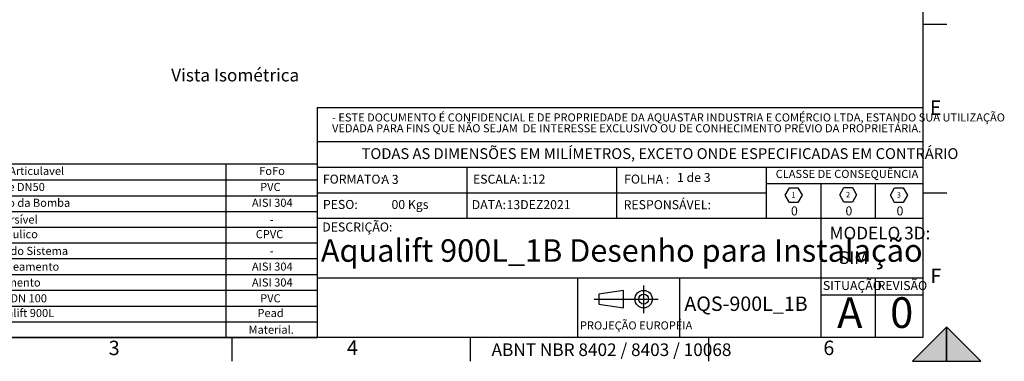
# Model space of a CAD drawing. Units: millimetres. Extents: x 0 to 1277, y 0 to 297.
# Drawn here: x 148 to 437, y 0 to 100 of the extents above; entities that cross this region are included whole.
import ezdxf

# ---------------------------------------------------------------- set-up
doc = ezdxf.new("R2010")
doc.units = ezdxf.units.MM
doc.linetypes.add('SLD-Solid', pattern=[0])
for name, color, linetype in [('COTAS_', 5, 'SLD-Solid'), ('MARCA_DE_CORTE', 7, 'SLD-Solid'), ('MARGEM_ESTREITA', 7, 'SLD-Solid'), ('TEXTO', 7, 'SLD-Solid')]:
    doc.layers.add(name, color=color, linetype=linetype)
doc.layers.add('MARGEM', color=7, linetype='SLD-Solid', lineweight=25)
doc.styles.add('SLDTEXTSTYLE0', font='ARIALN.TTF', dxfattribs={"width": 0.87})
doc.styles.add('SLDTEXTSTYLE1', font='Gothic.ttf', dxfattribs={"width": 0.913})

# ---------------------------------------------------------------- blocks, each defined once
blk = doc.blocks.new('SW_NOTE_0')
at = {"layer": 'TEXTO', "color": 0, "insert": (0, 3.07), "char_height": 2.3813, "attachment_point": 1, "style": 'SLDTEXTSTYLE0'}
blk.add_mtext('PROJEÇÃO EUROPÉIA', dxfattribs=at)
blk = doc.blocks.new('Bloco6')
at = {"layer": 'MARCA_DE_CORTE'}
for p, q in [((12.86, 11.9), (5.55, 10.8)), ((12.86, 6.78), (12.86, 11.9)), ((18.72, 13.38), (18.72, 5.27)), ((4.24, 9.34), (22.96, 9.34)), ((5.55, 10.8), (5.55, 7.87)), ((5.55, 7.87), (12.86, 6.78))]:
    blk.add_line(p, q, dxfattribs=at)
for radius in [2.56, 1.46]:
    blk.add_circle((18.72, 9.34), radius, dxfattribs=at)
at = {"layer": 'TEXTO', "color": 7}
blk.add_blockref('SW_NOTE_0', (0.03, -0.26), dxfattribs=at)
blk = doc.blocks.new('SW_NOTE_0_3')
at = {"layer": 'MARGEM_ESTREITA', "color": 0}
for p, q in [((-1.9, 1.19), (-0.66, 3.34)), ((-0.66, 3.34), (1.83, 3.34)), ((1.83, 3.34), (3.07, 1.19)), ((-0.66, -0.96), (-1.9, 1.19)), ((3.07, 1.19), (1.83, -0.96)), ((1.83, -0.96), (-0.66, -0.96))]:
    blk.add_line(p, q, dxfattribs=at)
at = {"layer": 'MARGEM_ESTREITA', "color": 0, "insert": (0.57, 2.03), "char_height": 1.59, "attachment_point": 2, "style": 'SLDTEXTSTYLE1'}
blk.add_mtext('3', dxfattribs=at)
blk = doc.blocks.new('SW_NOTE_0_4')
at = {"layer": 'MARGEM_ESTREITA', "color": 0}
for p, q in [((-1.9, 1.19), (-0.66, 3.34)), ((-0.66, 3.34), (1.83, 3.34)), ((1.83, 3.34), (3.07, 1.19)), ((-0.66, -0.96), (-1.9, 1.19)), ((3.07, 1.19), (1.83, -0.96)), ((1.83, -0.96), (-0.66, -0.96))]:
    blk.add_line(p, q, dxfattribs=at)
at = {"layer": 'MARGEM_ESTREITA', "color": 0, "insert": (0.57, 2.03), "char_height": 1.59, "attachment_point": 2, "style": 'SLDTEXTSTYLE1'}
blk.add_mtext('2', dxfattribs=at)
blk = doc.blocks.new('SW_NOTE_0_5')
at = {"layer": 'MARGEM_ESTREITA', "color": 0}
for p, q in [((-1.9, 1.19), (-0.66, 3.34)), ((-0.66, 3.34), (1.83, 3.34)), ((1.83, 3.34), (3.07, 1.19)), ((-0.66, -0.96), (-1.9, 1.19)), ((3.07, 1.19), (1.83, -0.96)), ((1.83, -0.96), (-0.66, -0.96))]:
    blk.add_line(p, q, dxfattribs=at)
at = {"layer": 'MARGEM_ESTREITA', "color": 0, "insert": (0.57, 2.03), "char_height": 1.59, "attachment_point": 2, "style": 'SLDTEXTSTYLE1'}
blk.add_mtext('1', dxfattribs=at)
blk = doc.blocks.new('SW_NOTE_0_6')
at = {"layer": 'TEXTO', "color": 0, "attachment_point": 1, "style": 'SLDTEXTSTYLE0'}
for s, insert, char_height in [('- ESTE DOCUMENTO É CONFIDENCIAL E DE PROPRIEDADE DA AQUASTAR INDUSTRIA E COMÉRCIO LTDA, ESTANDO SUA UTILIZAÇÃO ', (0, 3.07), 2.38125), ('VEDADA PARA FINS QUE NÃO SEJAM  DE INTERESSE EXCLUSIVO OU DE CONHECIMENTO PRÉVIO DA PROPRIETÁRIA.', (0, -0.11), 2.3813)]:
    blk.add_mtext(s, dxfattribs=dict(at, insert=insert, char_height=char_height))
blk = doc.blocks.new('SW_TABLEANNOTATION_0')
at = {"layer": 'COTAS_', "color": 0}
for p, q in [((0, 0), (0, -4.69)), ((0, 0), (21.1, 0)), ((21.1, 0), (21.1, -4.69)), ((21.1, 0), (42.19, 0)), ((42.19, 0), (42.19, -4.69)), ((42.19, 0), (183.23, 0)), ((183.23, 0), (183.23, -4.69)), ((183.23, 0), (210.06, 0)), ((210.06, 0), (210.06, -4.69)), ((0, -4.69), (0, -9.39)), ((0, -4.69), (21.1, -4.69)), ((21.1, -4.69), (21.1, -9.39)), ((21.1, -4.69), (42.19, -4.69)), ((42.19, -4.69), (42.19, -9.39)), ((42.19, -4.69), (183.23, -4.69)), ((183.23, -4.69), (183.23, -9.39)), ((183.23, -4.69), (210.06, -4.69)), ((210.06, -4.69), (210.06, -9.39)), ((0, -9.39), (0, -14)), ((0, -9.39), (21.1, -9.39)), ((21.1, -9.39), (21.1, -14)), ((21.1, -9.39), (42.19, -9.39)), ((42.19, -9.39), (42.19, -14)), ((42.19, -9.39), (183.23, -9.39)), ((183.23, -9.39), (183.23, -14)), ((183.23, -9.39), (210.06, -9.39)), ((210.06, -9.39), (210.06, -14)), ((0, -14), (0, -18.61)), ((0, -14), (21.1, -14)), ((21.1, -14), (21.1, -18.61)), ((21.1, -14), (42.19, -14)), ((42.19, -14), (42.19, -18.61)), ((42.19, -14), (183.23, -14)), ((183.23, -14), (183.23, -18.61)), ((183.23, -14), (210.06, -14)), ((210.06, -14), (210.06, -18.61)), ((0, -18.61), (0, -23.22)), ((0, -18.61), (21.1, -18.61)), ((21.1, -18.61), (21.1, -23.22)), ((21.1, -18.61), (42.19, -18.61)), ((42.19, -18.61), (42.19, -23.22)), ((42.19, -18.61), (183.23, -18.61)), ((183.23, -18.61), (183.23, -23.22)), ((183.23, -18.61), (210.06, -18.61)), ((210.06, -18.61), (210.06, -23.22)), ((0, -23.22), (0, -27.84)), ((0, -23.22), (21.1, -23.22)), ((21.1, -23.22), (21.1, -27.84)), ((21.1, -23.22), (42.19, -23.22)), ((42.19, -23.22), (42.19, -27.84)), ((42.19, -23.22), (183.23, -23.22)), ((183.23, -23.22), (183.23, -27.84)), ((183.23, -23.22), (210.06, -23.22)), ((210.06, -23.22), (210.06, -27.84)), ((0, -27.84), (0, -32.45)), ((0, -27.84), (21.1, -27.84)), ((21.1, -27.84), (21.1, -32.45)), ((21.1, -27.84), (42.19, -27.84)), ((42.19, -27.84), (42.19, -32.45)), ((42.19, -27.84), (183.23, -27.84)), ((183.23, -27.84), (183.23, -32.45)), ((183.23, -27.84), (210.06, -27.84)), ((210.06, -27.84), (210.06, -32.45)), ((0, -32.45), (0, -37.14)), ((0, -32.45), (21.1, -32.45)), ((21.1, -32.45), (21.1, -37.14)), ((21.1, -32.45), (42.19, -32.45)), ((42.19, -32.45), (42.19, -37.14)), ((42.19, -32.45), (183.23, -32.45)), ((183.23, -32.45), (183.23, -37.14)), ((183.23, -32.45), (210.06, -32.45)), ((210.06, -32.45), (210.06, -37.14)), ((0, -37.14), (0, -41.75)), ((0, -37.14), (21.1, -37.14)), ((21.1, -37.14), (21.1, -41.75)), ((21.1, -37.14), (42.19, -37.14)), ((42.19, -37.14), (42.19, -41.75)), ((42.19, -37.14), (183.23, -37.14)), ((183.23, -37.14), (183.23, -41.75)), ((183.23, -37.14), (210.06, -37.14)), ((210.06, -37.14), (210.06, -41.75)), ((0, -41.75), (0, -46.37)), ((0, -41.75), (21.1, -41.75)), ((21.1, -41.75), (21.1, -46.37)), ((21.1, -41.75), (42.19, -41.75)), ((42.19, -41.75), (42.19, -46.37)), ((42.19, -41.75), (183.23, -41.75)), ((183.23, -41.75), (183.23, -46.37)), ((183.23, -41.75), (210.06, -41.75)), ((210.06, -41.75), (210.06, -46.37)), ((0, -46.37), (0, -50.98)), ((0, -46.37), (21.1, -46.37)), ((21.1, -46.37), (21.1, -50.98)), ((21.1, -46.37), (42.19, -46.37)), ((42.19, -46.37), (42.19, -50.98)), ((42.19, -46.37), (183.23, -46.37)), ((183.23, -46.37), (183.23, -50.98)), ((183.23, -46.37), (210.06, -46.37)), ((210.06, -46.37), (210.06, -50.98)), ((0, -50.98), (21.1, -50.98)), ((21.1, -50.98), (42.19, -50.98)), ((42.19, -50.98), (183.23, -50.98)), ((183.23, -50.98), (210.06, -50.98))]:
    blk.add_line(p, q, dxfattribs=at)
at = {"layer": 'COTAS_', "color": 0, "attachment_point": 1, "style": 'SLDTEXTSTYLE1'}
for s, insert, char_height in [('10', (8.79, -0.89), 2.381), ('01', (29.88, -0.89), 2.381), ('Tampa FoFo DN600 Articulavel', (89.23, -0.89), 2.3813), ('FoFo', (193.03, -0.89), 2.381), ('09', (8.79, -5.59), 2.381), ('01', (29.88, -5.59), 2.381), ('Tubo de Recalque DN50', (93.89, -5.59), 2.3813), ('PVC', (193.3, -5.59), 2.381), ('08', (8.79, -10.24), 2.381), ('01', (29.88, -10.24), 2.381), ('Corrente para Içamento da Bomba', (85.06, -10.24), 2.3813), ('AISI 304', (190.88, -10.24), 2.381), ('07', (8.79, -15.15), 2.381), ('01', (29.88, -15.15), 2.381), ('Bomba submersível', (97.84, -15.15), 2.3813), ('-', (196.12, -15.15), 2.38), ('06', (8.79, -19.46), 2.381), ('01', (29.88, -19.46), 2.381), ('Conjunto Hidráulico', (97.42, -19.46), 2.3813), ('CPVC', (192.01, -19.46), 2.381), ('05', (8.79, -24.37), 2.381), ('01', (29.88, -24.37), 2.381), ('Boia de Acionamento do Sistema', (86.82, -24.37), 2.3813), ('-', (196.12, -24.37), 2.38), ('Guia do cesto de Gradeamento', (87.49, -28.98), 2.3813), ('04', (8.79, -28.98), 2.381), ('01', (29.88, -28.98), 2.381), ('AISI 304', (190.88, -28.98), 2.381), ('03', (8.79, -33.64), 2.381), ('01', (29.88, -33.64), 2.381), ('Cesto de Gradeamento', (93.98, -33.64), 2.3813), ('AISI 304', (190.88, -33.64), 2.381), ('02', (8.79, -38.29), 2.381), ('01', (29.88, -38.29), 2.381), ('Tubo de Entrada DN 100', (93.98, -38.29), 2.3813), ('PVC', (193.3, -38.29), 2.381), ('01', (8.79, -42.61), 2.381), ('01', (29.88, -42.61), 2.381), ('Reservatório Aqualift 900L', (92.98, -42.61), 2.3813), ('Pead', (192.5, -42.61), 2.381), ('Nr.', (8.46, -47.51), 2.381), ('Qtd.', (28.2, -47.51), 2.381), ('Descrição.', (104.47, -47.51), 2.381), ('Material.', (189.89, -47.51), 2.381)]:
    blk.add_mtext(s, dxfattribs=dict(at, insert=insert, char_height=char_height))

msp = doc.modelspace()

# ---------------------------------------------------------------- hatches: boundary and pattern name
at = {"layer": 'MARCA_DE_CORTE'}
for points in [[(420, 0), (420, 10), (410, 0)], [(430, 0.082), (420, 10.082), (420, 0.082)]]:
    msp.add_hatch(color=256, dxfattribs=at).paths.add_polyline_path(points, flags=0)

# ---------------------------------------------------------------- linework, layer by layer
for p, q in [((420, 10), (410, 0)), ((430, 0.082), (420, 10.082)), ((420, 10.082), (420, 0.082)), ((420, 0), (420, 10)), ((410, 0), (420, 0)), ((420, 0.082), (430, 0.082))]:
    msp.add_line(p, q, dxfattribs=at)
at = {"layer": 'MARGEM'}
for p, q in [((413, 290), (413, 7)), ((235, 74.5), (235, 7)), ((235, 74.5), (413, 74.5)), ((235, 64.5), (413, 64.5)), ((235, 57), (413, 57)), ((279, 57), (279, 42)), ((323, 57), (323, 42)), ((367, 57), (367, 42)), ((367, 52.189), (413, 52.189)), ((383, 52.189), (383, 7)), ((399, 52.189), (399, 42)), ((235, 49.5), (367, 49.5)), ((235, 42), (413, 42)), ((235, 24.5), (413, 24.5)), ((311.5, 24.5), (311.5, 7)), ((341.5, 24.5), (341.5, 7)), ((399, 24.5), (399, 7)), ((383, 19.5), (413, 19.5)), ((413, 7), (25, 7))]:
    msp.add_line(p, q, dxfattribs=at)
at = {"layer": 'MARGEM_ESTREITA'}
for p, q in [((413, 99), (420.003, 99)), ((413, 49.5), (420.003, 49.5)), ((210, 7), (210, -0.001)), ((280, 7), (280, -0.001)), ((350, 7), (350, -0.001)), ((420, 7), (420, -0.001))]:
    msp.add_line(p, q, dxfattribs=at)

# ---------------------------------------------------------------- block references
at = {"color": 7, "linetype": 'Continuous'}
msp.add_blockref('Bloco6', (312.237, 8.91), dxfattribs=at)
at = {"layer": 'COTAS_'}
msp.add_blockref('SW_TABLEANNOTATION_0', (25.001, 57.98), dxfattribs=at)
at = {"layer": 'MARGEM_ESTREITA'}
for name, p in [('SW_NOTE_0_5', (374.441, 47.607)), ('SW_NOTE_0_4', (390.463, 47.718)), ('SW_NOTE_0_3', (405.38, 47.607))]:
    msp.add_blockref(name, p, dxfattribs=at)
at = {"layer": 'TEXTO'}
msp.add_blockref('SW_NOTE_0_6', (239.422, 69.728), dxfattribs=at)

# ---------------------------------------------------------------- texts
at = {"layer": 'COTAS_', "insert": (210.963, 85.882), "char_height": 3.70417, "attachment_point": 2, "style": 'SLDTEXTSTYLE0'}
msp.add_mtext('Vista Isométrica', dxfattribs=at)
at = {"layer": 'MARGEM', "insert": (342.926, 19.02), "char_height": 4.23333, "attachment_point": 1, "style": 'SLDTEXTSTYLE0'}
msp.add_mtext('AQS-900L_1B', dxfattribs=at)
at = {"layer": 'MARGEM_ESTREITA', "attachment_point": 1, "style": 'SLDTEXTSTYLE0'}
for s, insert, char_height in [('E', (415.069, 76.6), 4.233), ('F', (415.254, 27.202), 4.233), ('3', (173.81, 6.045), 4.233), ('4', (243.789, 6.128), 4.233), ('6', (383.773, 6.066), 4.233), ('ABNT NBR 8402 / 8403 / 10068', (286.288, 5.255), 3.70417)]:
    msp.add_mtext(s, dxfattribs=dict(at, insert=insert, char_height=char_height))
at = {"layer": 'TEXTO', "attachment_point": 1}
for s, insert, char_height, style in [('TODAS AS DIMENSÕES EM MILÍMETROS, EXCETO ONDE ESPECIFICADAS EM CONTRÁRIO', (248.088, 62.571), 3.175, 'SLDTEXTSTYLE0'), ('1 de 3', (340.774, 55.295), 2.6458, 'SLDTEXTSTYLE0'), ('CLASSE DE CONSEQUÊNCIA', (369.769, 56.212), 2.38125, 'SLDTEXTSTYLE1'), ('FORMATO:', (236.718, 54.808), 2.6458, 'SLDTEXTSTYLE0'), ('A 3', (253.966, 54.737), 2.6458, 'SLDTEXTSTYLE0'), ('ESCALA:', (280.826, 54.798), 2.6458, 'SLDTEXTSTYLE0'), ('1:12', (295.101, 54.841), 2.6458, 'SLDTEXTSTYLE0'), ('FOLHA :', (325.232, 54.824), 2.6458, 'SLDTEXTSTYLE0'), ('PESO:', (236.734, 47.378), 2.6458, 'SLDTEXTSTYLE0'), ('00 Kgs', (256.886, 47.368), 2.6458, 'SLDTEXTSTYLE0'), ('DATA:', (280.469, 47.319), 2.6458, 'SLDTEXTSTYLE0'), ('13DEZ2021', (290.696, 47.326), 2.6458, 'SLDTEXTSTYLE0'), ('RESPONSÁVEL:', (325.084, 47.314), 2.64583, 'SLDTEXTSTYLE0'), ('0', (374.264, 45.482), 2.646, 'SLDTEXTSTYLE0'), ('0', (390.264, 45.482), 2.646, 'SLDTEXTSTYLE0'), ('0', (405.264, 45.482), 2.646, 'SLDTEXTSTYLE0'), ('DESCRIÇÃO:', (236.552, 40.757), 2.6458, 'SLDTEXTSTYLE0'), ('MODELO 3D:', (385.58, 39.499), 3.7042, 'SLDTEXTSTYLE0'), ('Aqualift 900L_1B Desenho para Instalação', (236.126, 35.833), 6.61458, 'SLDTEXTSTYLE0'), ('SIM', (388.364, 32.296), 3.7042, 'SLDTEXTSTYLE0'), ('SITUAÇÃO', (383.627, 23.574), 2.6458, 'SLDTEXTSTYLE0'), ('REVISÃO', (399.688, 23.568), 2.6458, 'SLDTEXTSTYLE0'), ('A', (387.81, 18.758), 8.996, 'SLDTEXTSTYLE0'), ('0', (403.389, 18.795), 8.996, 'SLDTEXTSTYLE0')]:
    msp.add_mtext(s, dxfattribs=dict(at, insert=insert, char_height=char_height, style=style))

doc.saveas('drawing.dxf')
